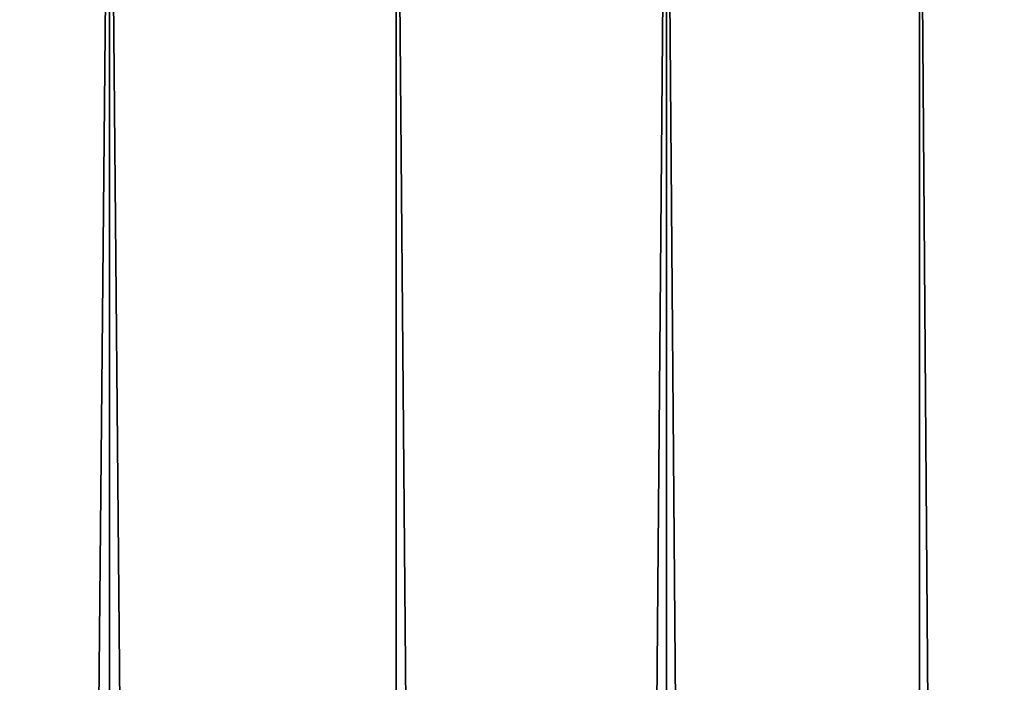
# Model space of a CAD drawing. Extents: x -12 to 12, y -128 to 55.
# Drawn here: x 8 to 10, y 53 to 54 of the extents above; entities that cross this region are included whole.
import ezdxf

# ---------------------------------------------------------------- set-up
doc = ezdxf.new("R2010")
doc.units = 0
doc.header["$MEASUREMENT"] = 0

msp = doc.modelspace()

# ---------------------------------------------------------------- linework, layer by layer
for points in [[(8.114099, 0, -8.840894), (7.596149, 0, -9.2897), (7.596149, 54.567688, -9.2897)], [(8.114099, 0, -8.840894), (7.596149, 54.567688, -9.2897), (8.114099, 54.567688, -8.840894)], [(7.596149, 0, 9.2897), (8.114099, 54.567688, 8.840894), (7.596149, 54.567688, 9.2897)], [(7.596149, 0, 9.2897), (8.114099, 0, 8.840894), (8.114099, 54.567688, 8.840894)], [(8.605581, 0, -8.363251), (8.114099, 0, -8.840894), (8.114099, 54.567688, -8.840894)], [(8.605581, 0, -8.363251), (8.114099, 54.567688, -8.840894), (8.605581, 54.567688, -8.363251)], [(8.605581, 0, 8.363251), (8.605581, 54.567688, 8.363251), (8.114099, 54.567688, 8.840894)], [(8.114099, 0, 8.840894), (8.605581, 0, 8.363251), (8.114099, 54.567688, 8.840894)], [(9.068995, 0, -7.858329), (8.605581, 0, -8.363251), (8.605581, 54.567688, -8.363251)], [(9.068995, 0, -7.858329), (8.605581, 54.567688, -8.363251), (9.068995, 54.567688, -7.858329)], [(8.605581, 0, 8.363251), (9.068995, 54.567688, 7.858329), (8.605581, 54.567688, 8.363251)], [(8.605581, 0, 8.363251), (9.068995, 0, 7.858329), (9.068995, 54.567688, 7.858329)], [(9.502827, 0, -7.327775), (9.068995, 0, -7.858329), (9.068995, 54.567688, -7.858329)], [(9.502827, 0, -7.327775), (9.068995, 54.567688, -7.858329), (9.502827, 54.567688, -7.327775)], [(9.502827, 0, 7.327775), (9.502827, 54.567688, 7.327775), (9.068995, 54.567688, 7.858329)], [(9.068995, 0, 7.858329), (9.502827, 0, 7.327775), (9.068995, 54.567688, 7.858329)], [(9.905663, 0, -6.773319), (9.502827, 0, -7.327775), (9.502827, 54.567688, -7.327775)], [(9.905663, 0, -6.773319), (9.502827, 54.567688, -7.327775), (9.905663, 54.567688, -6.773319)], [(9.502827, 0, 7.327775), (9.905663, 0, 6.773319), (9.905663, 54.567688, 6.773319)], [(9.502827, 0, 7.327775), (9.905663, 54.567688, 6.773319), (9.502827, 54.567688, 7.327775)]]:
    msp.add_3dface(points)

doc.saveas('drawing.dxf')
